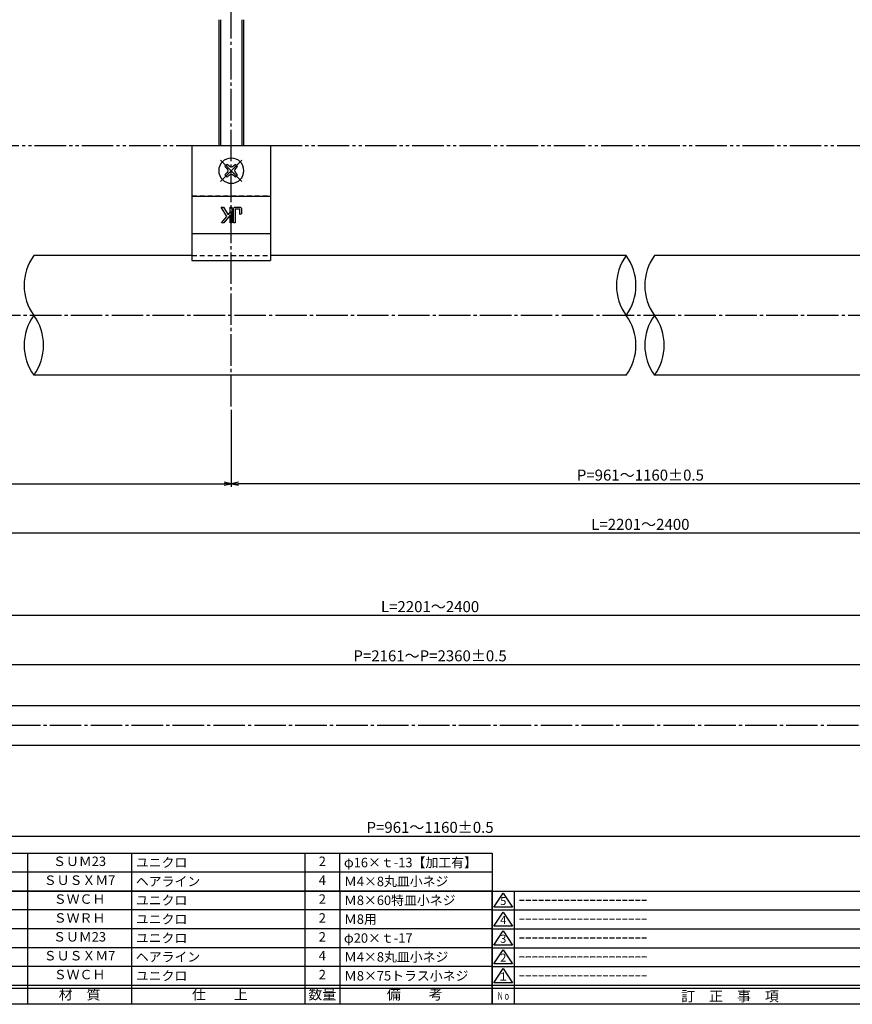
# Model space of a CAD drawing. Units: inches. Extents: x 1645 to 2452, y 430 to 990.
# Drawn here: x 1923 to 2188, y 430 to 743 of the extents above; entities that cross this region are included whole.
import ezdxf
from ezdxf.enums import TextEntityAlignment as Align

# ---------------------------------------------------------------- set-up
doc = ezdxf.new("R2010")
doc.units = ezdxf.units.IN
doc.header["$MEASUREMENT"] = 0
for name, pattern in [('CENS', [13, 10, -1, 1, -1]), ('HIDS', [2.5, 1.5, -1]), ('PHAS', [15, 10, -1, 1, -1, 1, -1])]:
    doc.linetypes.add(name, pattern=pattern)
for name, color, linetype in [('02-実線-1', 7, 'Continuous'), ('04-破線-1', 5, 'HIDS'), ('06-中心線', 1, 'CENS'), ('07-2点鎖線', 2, 'PHAS'), ('10-寸法', 3, 'Continuous'), ('11-ﾈｼﾞ関連', 7, 'Continuous'), ('12-企業ﾏｰｸ', 9, 'Continuous'), ('図枠', 7, 'Continuous'), ('図枠-名称', 254, 'Continuous'), ('図枠-文字', 4, 'Continuous'), ('図枠-細線', 251, 'Continuous'), ('図枠-部品名称', 253, 'Continuous')]:
    doc.layers.add(name, color=color, linetype=linetype)
doc.styles.add('STD', font='TXT.shx', dxfattribs={"bigfont": 'bigfont.shx'})
doc.dimstyles.new('1：1', dxfattribs={"dimtxt": 3.5, "dimasz": 2.3, "dimexe": 1, "dimexo": 1, "dimgap": 1, "dimtad": 3, "dimdsep": 46, "dimtxsty": 'STD', "dimblk1": 'ARRI', "dimblk2": 'ARRI', "dimsah": 1, "dimcen": 0, "dimclrd": 3, "dimclre": 3, "dimclrt": 4, "dimadec": 0, "dimazin": 0, "dimtfac": 0.7, "dimtmove": 0, "dimatfit": 0, "dimldrblk": 'ARRI', "dimfxl": 0, "dimtvp": 1, "dimtolj": 1, "dimtzin": 0, "dimarcsym": 0})
doc.dimstyles.new('1：3', dxfattribs={"dimtxt": 3.5, "dimasz": 2.3, "dimexe": 1, "dimexo": 1, "dimgap": 1, "dimtad": 3, "dimlfac": 3, "dimdsep": 46, "dimtxsty": 'STD', "dimblk1": 'ARRI', "dimblk2": 'ARRI', "dimsah": 1, "dimcen": 0, "dimclrd": 3, "dimclre": 3, "dimclrt": 4, "dimadec": 0, "dimazin": 0, "dimtfac": 0.7, "dimtmove": 0, "dimatfit": 0, "dimldrblk": 'ARRI', "dimfxl": 0, "dimtvp": 1, "dimtolj": 1, "dimtzin": 0, "dimarcsym": 0})

# ---------------------------------------------------------------- blocks, each defined once
blk = doc.blocks.new('A$C503D392F')
at = {"layer": '図枠', "color": 7}
for p, q in [((7.35, 35.76), (7.35, -0.24)), ((144.35, 35.76), (144.35, -0.24)), ((164.35, 35.76), (164.35, -0.24)), ((174.35, 5.76), (0.35, 5.76))]:
    blk.add_line(p, q, dxfattribs=at)
at = {"layer": '図枠'}
blk.add_lwpolyline([(0.35, 35.76), (174.35, 35.76), (174.35, -0.24), (0.35, -0.24)], close=True, dxfattribs=at)
at = {"layer": '図枠-細線', "color": 251}
for p, q in [((0.83, 30.6), (3.83, 35.1)), ((3.83, 35.1), (6.83, 30.6)), ((0.35, 29.76), (174.35, 29.76)), ((6.83, 30.6), (0.83, 30.6)), ((0.83, 24.6), (3.83, 29.1)), ((3.83, 29.1), (6.83, 24.6)), ((0.35, 23.76), (174.35, 23.76)), ((6.83, 24.6), (0.83, 24.6)), ((0.83, 18.6), (3.83, 23.1)), ((3.83, 23.1), (6.83, 18.6)), ((0.35, 17.76), (174.35, 17.76)), ((6.83, 18.6), (0.83, 18.6)), ((0.83, 12.6), (3.83, 17.1)), ((3.83, 17.1), (6.83, 12.6)), ((6.83, 12.6), (0.83, 12.6)), ((0.35, 11.76), (174.35, 11.76)), ((0.83, 6.6), (3.83, 11.1)), ((3.83, 11.1), (6.83, 6.6)), ((6.83, 6.6), (0.83, 6.6)), ((174.35, 4.76), (0.35, 4.76))]:
    blk.add_line(p, q, dxfattribs=at)
at = {"layer": '図枠-文字', "color": 4, "style": 'STD'}
for s, p in [('5', (3.84, 32.26)), ('4', (3.84, 26.26)), ('3', (3.84, 20.26)), ('2', (3.84, 14.26)), ('１', (3.84, 8.26))]:
    blk.add_text(s, height=2.55, dxfattribs=at).set_placement(p, align=Align.MIDDLE)
at = {"layer": '図枠-文字', "color": 4, "style": 'STD', "width": 0.862069}
blk.add_text('Ｎｏ', height=2.5, dxfattribs=at).set_placement((1.83, 1.21), (6, 1.21), align=Align.FIT)
at = {"layer": '図枠-文字', "color": 4, "style": 'STD'}
for s, height, p in [('訂\u3000正\u3000事\u3000項', 3.25, (75.9, 2.33)), ('変更年月日', 2.432, (154.11, 2.33)), ('訂正者', 2.432, (169.3, 2.33))]:
    blk.add_text(s, height=height, dxfattribs=at).set_placement(p, align=Align.MIDDLE_CENTER)
blk = doc.blocks.new('ARRI')
at = {"color": 0, "linetype": 'ByBlock'}
for p, q in [((0, 0), (-1, 0.21)), ((-1, -0.21), (0, 0)), ((0, 0), (-1, 0))]:
    blk.add_line(p, q, dxfattribs=at)
blk = doc.blocks.new('*D69')
at = {"layer": '10-寸法', "color": 3, "lineweight": -2}
for p, q in [((1893.16, 491.39), (1893.16, 482.14)), ((2213.5, 491.39), (2213.5, 482.14)), ((1895.46, 483.14), (2211.2, 483.14))]:
    blk.add_line(p, q, dxfattribs=at)
at = {"layer": 'Defpoints', "color": 0}
for p in [(1893.16, 492.39), (2213.5, 492.39), (2213.5, 483.14)]:
    blk.add_point(p, dxfattribs=at)
at = {"layer": '10-寸法', "color": 3, "lineweight": -2, "xscale": 2.3, "yscale": 2.3, "zscale": 2.3, "rotation": 180}
blk.add_blockref('ARRI', (1893.16, 483.14), dxfattribs=at)
at = {"layer": '10-寸法', "color": 3, "lineweight": -2, "xscale": 2.3, "yscale": 2.3, "zscale": 2.3}
blk.add_blockref('ARRI', (2213.5, 483.14), dxfattribs=at)
at = {"layer": '10-寸法', "color": 4, "insert": (2053.33, 485.89), "char_height": 3.5, "attachment_point": 5, "style": 'STD'}
blk.add_mtext('\\A1;P=961～1160±0.5', dxfattribs=at)
blk = doc.blocks.new('*D72')
at = {"layer": '10-寸法', "color": 3, "lineweight": -2}
for p, q in [((1693.16, 526.73), (1693.16, 538.67)), ((2413.5, 526.73), (2413.5, 538.67)), ((1695.46, 537.67), (2411.2, 537.67))]:
    blk.add_line(p, q, dxfattribs=at)
at = {"layer": 'Defpoints', "color": 0}
for p in [(2413.5, 537.67), (1693.16, 525.73), (2413.5, 525.73)]:
    blk.add_point(p, dxfattribs=at)
at = {"layer": '10-寸法', "color": 3, "lineweight": -2, "xscale": 2.3, "yscale": 2.3, "zscale": 2.3, "rotation": 180}
blk.add_blockref('ARRI', (1693.16, 537.67), dxfattribs=at)
at = {"layer": '10-寸法', "color": 3, "lineweight": -2, "xscale": 2.3, "yscale": 2.3, "zscale": 2.3}
blk.add_blockref('ARRI', (2413.5, 537.67), dxfattribs=at)
at = {"layer": '10-寸法', "color": 4, "insert": (2053.33, 540.42), "char_height": 3.5, "attachment_point": 5, "style": 'STD'}
blk.add_mtext('\\A1;P=2161～P=2360±0.5', dxfattribs=at)
blk = doc.blocks.new('*D74')
at = {"layer": '10-寸法', "color": 3, "lineweight": -2}
for p, q in [((1686.5, 525.06), (1686.5, 554.31)), ((2420.16, 525.06), (2420.16, 554.31)), ((1688.8, 553.31), (2417.86, 553.31))]:
    blk.add_line(p, q, dxfattribs=at)
at = {"layer": 'Defpoints', "color": 0}
for p in [(2420.16, 553.31), (1686.5, 524.06), (2420.16, 524.06)]:
    blk.add_point(p, dxfattribs=at)
at = {"layer": '10-寸法', "color": 3, "lineweight": -2, "xscale": 2.3, "yscale": 2.3, "zscale": 2.3, "rotation": 180}
blk.add_blockref('ARRI', (1686.5, 553.31), dxfattribs=at)
at = {"layer": '10-寸法', "color": 3, "lineweight": -2, "xscale": 2.3, "yscale": 2.3, "zscale": 2.3}
blk.add_blockref('ARRI', (2420.16, 553.31), dxfattribs=at)
at = {"layer": '10-寸法', "color": 4, "insert": (2053.33, 556.06), "char_height": 3.5, "attachment_point": 5, "style": 'STD'}
blk.add_mtext('\\A1;L=2201～2400', dxfattribs=at)
blk = doc.blocks.new('A$C337F4ABC')
for p, q in [((7.2, 36.81), (7.2, 0.81)), ((51.29, 36.81), (51.29, 0.81)), ((84.36, 36.81), (84.36, 0.81)), ((139.47, 36.81), (139.47, 0.81)), ((150.49, 36.81), (150.49, 0.81)), ((198.99, 6.81), (-0.51, 6.81))]:
    blk.add_line(p, q)
for centre in [(3.34, 33.81), (3.34, 27.81), (3.34, 21.81), (3.34, 15.81), (3.34, 9.81)]:
    blk.add_circle(centre, 2.75)
at = {"layer": '図枠'}
blk.add_lwpolyline([(-0.51, 36.81), (198.99, 36.81), (198.99, 0.81), (-0.51, 0.81)], close=True, dxfattribs=at)
at = {"layer": '図枠-細線'}
for p, q in [((198.99, 30.81), (-0.51, 30.81)), ((198.99, 24.81), (-0.51, 24.81)), ((198.99, 18.81), (-0.51, 18.81)), ((198.99, 12.81), (-0.51, 12.81)), ((198.99, 5.81), (-0.51, 5.81))]:
    blk.add_line(p, q, dxfattribs=at)
at = {"layer": '図枠-文字', "color": 4, "style": 'STD', "width": 0.950181}
blk.add_text('Ｎｏ', height=2.5, dxfattribs=at).set_placement((1.12, 1.93), (5.71, 1.93), align=Align.FIT)
at = {"layer": '図枠-文字', "style": 'STD'}
for s, p in [('部 品 名', (27.66, 3.56)), ('材\u3000質', (67.85, 3.56)), ('仕\u3000\u3000上', (112.41, 3.56)), ('数量', (144.96, 3.56)), ('備\u3000\u3000考', (174.35, 3.56))]:
    blk.add_text(s, height=3.25, dxfattribs=at).set_placement(p, align=Align.MIDDLE)
blk = doc.blocks.new('A$C728657BF')
for p, q in [((8.03, 12.63), (8.03, 0.63)), ((52.12, 12.63), (52.12, 0.63)), ((85.19, 12.63), (85.19, 0.63)), ((140.3, 12.63), (140.3, 0.63)), ((151.32, 12.63), (151.32, 0.63))]:
    blk.add_line(p, q)
for centre in [(4.18, 9.63), (4.18, 3.63)]:
    blk.add_circle(centre, 2.75)
at = {"layer": '図枠'}
blk.add_lwpolyline([(0.32, 12.63), (199.82, 12.63), (199.82, 0.63), (0.32, 0.63)], close=True, dxfattribs=at)
at = {"layer": '図枠-細線'}
blk.add_line((199.82, 6.63), (0.32, 6.63), dxfattribs=at)
blk = doc.blocks.new('MS_08')
at = {"color": 1, "linetype": 'CENS'}
for p, q in [((0, -4.8), (0, 4.8)), ((-4.8, 0), (4.8, 0))]:
    blk.add_line(p, q, dxfattribs=at)
at = {"color": 7, "linetype": 'Continuous'}
for p, q in [((-2.35, -0.5), (-2.35, 0.5)), ((-2.35, 0.5), (-1.5, 0.5)), ((-0.5, 2.35), (0.5, 2.35)), ((-0.5, 1.5), (-0.5, 2.35)), ((0.5, 2.35), (0.5, 1.5)), ((1.5, 0.5), (2.35, 0.5)), ((2.35, 0.5), (2.35, -0.5)), ((-1.5, -0.5), (-2.35, -0.5)), ((-0.5, -2.35), (-0.5, -1.5)), ((0.5, -2.35), (-0.5, -2.35)), ((0.5, -1.5), (0.5, -2.35)), ((2.35, -0.5), (1.5, -0.5))]:
    blk.add_line(p, q, dxfattribs=at)
blk.add_circle((0, 0), 4, dxfattribs=at)
for centre, start, end in [((-1.5, 1.5), 270, 0), ((1.5, 1.5), 180, 270), ((-1.5, -1.5), 0, 90), ((1.5, -1.5), 90, 180)]:
    blk.add_arc(centre, 1, start, end, dxfattribs=at)
blk = doc.blocks.new('*D88')
at = {"layer": '10-寸法', "color": 3, "lineweight": -2}
for p, q in [((1820.16, 630.14), (1820.16, 578.47)), ((2420.16, 630.14), (2420.16, 578.47)), ((1822.46, 579.47), (2417.86, 579.47))]:
    blk.add_line(p, q, dxfattribs=at)
at = {"layer": 'Defpoints', "color": 0}
for p in [(1820.16, 631.14), (2420.16, 631.14), (2420.16, 579.47)]:
    blk.add_point(p, dxfattribs=at)
at = {"layer": '10-寸法', "color": 3, "lineweight": -2, "xscale": 2.3, "yscale": 2.3, "zscale": 2.3, "rotation": 180}
blk.add_blockref('ARRI', (1820.16, 579.47), dxfattribs=at)
at = {"layer": '10-寸法', "color": 3, "lineweight": -2, "xscale": 2.3, "yscale": 2.3, "zscale": 2.3}
blk.add_blockref('ARRI', (2420.16, 579.47), dxfattribs=at)
at = {"layer": '10-寸法', "color": 4, "insert": (2120.16, 582.22), "char_height": 3.5, "attachment_point": 5, "style": 'STD'}
blk.add_mtext('\\A1;L=2201～2400', dxfattribs=at)
blk = doc.blocks.new('*D89')
at = {"layer": '10-寸法', "color": 3, "lineweight": -2}
for p, q in [((1990.16, 618.64), (1990.16, 594.12)), ((2250.16, 618.64), (2250.16, 594.12)), ((2247.86, 595.12), (1992.46, 595.12))]:
    blk.add_line(p, q, dxfattribs=at)
at = {"layer": 'Defpoints', "color": 0}
for p in [(1990.16, 619.64), (2250.16, 619.64), (1990.16, 595.12)]:
    blk.add_point(p, dxfattribs=at)
at = {"layer": '10-寸法', "color": 3, "lineweight": -2, "xscale": 2.3, "yscale": 2.3, "zscale": 2.3, "rotation": 180}
blk.add_blockref('ARRI', (1990.16, 595.12), dxfattribs=at)
at = {"layer": '10-寸法', "color": 3, "lineweight": -2, "xscale": 2.3, "yscale": 2.3, "zscale": 2.3}
blk.add_blockref('ARRI', (2250.16, 595.12), dxfattribs=at)
at = {"layer": '10-寸法', "color": 4, "insert": (2120.16, 597.87), "char_height": 3.5, "attachment_point": 5, "style": 'STD'}
blk.add_mtext('\\A1;P=961～1160±0.5', dxfattribs=at)
blk = doc.blocks.new('*D92')
at = {"layer": '10-寸法', "color": 3, "lineweight": -2}
for p, q in [((1840.16, 618.64), (1840.16, 594.12)), ((1990.16, 618.64), (1990.16, 594.12)), ((1842.46, 595.12), (1987.86, 595.12))]:
    blk.add_line(p, q, dxfattribs=at)
at = {"layer": 'Defpoints', "color": 0}
for p in [(1840.16, 619.64), (1990.16, 619.64), (1990.16, 595.12)]:
    blk.add_point(p, dxfattribs=at)
at = {"layer": '10-寸法', "color": 3, "lineweight": -2, "xscale": 2.3, "yscale": 2.3, "zscale": 2.3, "rotation": 180}
blk.add_blockref('ARRI', (1840.16, 595.12), dxfattribs=at)
at = {"layer": '10-寸法', "color": 3, "lineweight": -2, "xscale": 2.3, "yscale": 2.3, "zscale": 2.3}
blk.add_blockref('ARRI', (1990.16, 595.12), dxfattribs=at)
at = {"layer": '10-寸法', "color": 4, "insert": (1915.16, 597.87), "char_height": 3.5, "attachment_point": 5, "style": 'STD'}
blk.add_mtext('\\A1;600', dxfattribs=at)
blk = doc.blocks.new('A$C148C772C')
at = {"layer": '12-企業ﾏｰｸ'}
for p, q in [((-0.16, -2.53), (-0.16, 2.47)), ((-0.16, 2.47), (0.38, 2.47)), ((0.38, 2.47), (0.38, 0)), ((0.38, 0), (2.44, 2.47)), ((3.18, 2.47), (1.44, 0.45)), ((1.44, 0.45), (3.25, -2.53)), ((2.44, 2.47), (3.18, 2.47)), ((0.38, -2.53), (-0.16, -2.53)), ((1.05, -0.01), (0.38, -0.8)), ((0.38, -0.8), (0.38, -2.53)), ((2.53, -2.53), (1.05, -0.01)), ((3.25, -2.53), (2.53, -2.53))]:
    blk.add_line(p, q, dxfattribs=at)
for points in [[(-1.15, -1.83), (-1.15, -1.83), (-1.15, 2.47), (-1.15, 2.47)], [(-1.15, 2.47), (-1.15, 2.47), (-0.66, 2.47), (-0.66, 2.47)], [(-0.66, 2.47), (-0.66, 2.47), (-0.66, -1.34), (-0.66, -1.34)], [(-3.2, -0.34), (-3.2, -0.34), (-2.72, -0.16), (-2.72, -0.16)], [(-3.2, -1.34), (-3.2, -1.34), (-3.2, -0.34), (-3.2, -0.34)], [(-3.06, -2.28), (-3.16, -2.12), (-3.2, -1.8), (-3.2, -1.34)], [(-2.52, -2.53), (-2.79, -2.53), (-2.97, -2.45), (-3.06, -2.28)], [(-2.72, -0.16), (-2.72, -0.16), (-2.72, -1.83), (-2.72, -1.83)], [(-2.72, -1.83), (-2.72, -1.83), (-1.15, -1.83), (-1.15, -1.83)], [(-1.35, -2.53), (-1.35, -2.53), (-2.52, -2.53), (-2.52, -2.53)]]:
    blk.add_open_spline(points, degree=3, dxfattribs=at)
blk.add_open_spline([(-0.66, -1.34), (-0.66, -1.8), (-0.71, -2.11), (-0.81, -2.28), (-0.9, -2.44), (-1.08, -2.53), (-1.35, -2.53)], degree=3, knots=[9, 9, 9, 9, 10, 10, 10, 11, 11, 11, 11], dxfattribs=at)
blk.add_point((0.02, -0.03), dxfattribs=at)

msp = doc.modelspace()

# ---------------------------------------------------------------- linework, layer by layer
at = {"layer": '02-実線-1', "color": 7}
for p, q in [((1977.6622, 702.6426), (1977.6622, 666.1005)), ((1977.6622, 702.6426), (2002.6622, 702.6426)), ((2002.6622, 702.6426), (2002.6622, 666.1005)), ((1977.6622, 686.5819), (2002.6622, 686.5819)), ((1977.6622, 674.6426), (2002.6622, 674.6426)), ((1977.6622, 666.1005), (2002.6622, 666.1005))]:
    msp.add_line(p, q, dxfattribs=at)
at = {"layer": '02-実線-1', "color": 7, "linetype": 'Continuous'}
for p, q in [((1977.6622, 667.6426), (1927.4089, 667.6426)), ((2115.6689, 667.6426), (2002.6622, 667.6426)), ((2237.6622, 667.6426), (2124.6555, 667.6426)), ((2115.6689, 629.6426), (1927.4089, 629.6426)), ((2312.9155, 629.6426), (2124.6555, 629.6426)), ((2419.6622, 524.5601), (1686.9955, 524.5601)), ((2419.6622, 511.8934), (1686.9955, 511.8934))]:
    msp.add_line(p, q, dxfattribs=at)
at = {"layer": '02-実線-1'}
for centre, start, end in [((1940.4347, 658.1426), 143.895868, 216.104132), ((2128.6946, 658.1426), 143.895868, 216.104132), ((2102.6431, 658.1426), 323.895868, 36.104132), ((2137.6813, 658.1426), 143.895868, 216.104132), ((1940.4347, 639.1426), 143.895868, 216.104132), ((1914.3831, 639.1426), 323.895868, 36.104132), ((2102.6431, 639.1426), 323.895868, 36.104132), ((2137.6813, 639.1426), 143.895868, 216.104132), ((2111.6298, 639.1426), 323.895868, 36.104132)]:
    msp.add_arc(centre, 16.1221, start, end, dxfattribs=at)
at = {"layer": '04-破線-1', "color": 5, "linetype": 'HIDS'}
msp.add_line((1977.6622, 686.6092), (2002.6622, 686.6092), dxfattribs=at)
at = {"layer": '04-破線-1'}
for p, q in [((1977.6622, 667.6426), (2002.6622, 667.6426)), ((1977.6622, 666.114), (2002.6622, 666.114))]:
    msp.add_line(p, q, dxfattribs=at)
at = {"layer": '06-中心線', "color": 1, "linetype": 'CENS'}
for p, q in [((1990.1622, 619.6426), (1990.1622, 825.6426)), ((2430.1622, 648.6426), (1810.1622, 648.6426)), ((2423.4955, 518.2267), (1683.1622, 518.2267))]:
    msp.add_line(p, q, dxfattribs=at)
at = {"layer": '07-2点鎖線', "color": 2, "linetype": 'PHAS'}
for p, q in [((1852.6622, 702.6426), (1977.6622, 702.6426)), ((2002.6622, 702.6426), (2387.6622, 702.6426))]:
    msp.add_line(p, q, dxfattribs=at)
at = {"layer": '11-ﾈｼﾞ関連', "color": 7, "linetype": 'Continuous'}
for p, q in [((1986.1622, 742.6426), (1986.1622, 702.6426)), ((1994.1622, 702.6426), (1994.1622, 742.6426))]:
    msp.add_line(p, q, dxfattribs=at)
at = {"layer": '11-ﾈｼﾞ関連', "color": 1, "linetype": 'Continuous'}
for p, q in [((1986.7872, 702.6426), (1986.7872, 742.6426)), ((1993.5372, 742.6426), (1993.5372, 702.6426))]:
    msp.add_line(p, q, dxfattribs=at)
at = {"layer": '図枠'}
msp.add_lwpolyline([(1645.0936, 989.6459), (2452.0936, 989.6459), (2452.0936, 429.6459), (1645.0936, 429.6459)], close=True, dxfattribs=at)

# ---------------------------------------------------------------- block references
at = {"layer": '11-ﾈｼﾞ関連', "color": 7, "linetype": 'Continuous', "xscale": -1, "rotation": 135.0000000000092}
msp.add_blockref('MS_08', (1990.1622, 694.6426), dxfattribs=at)
at = {"layer": '12-企業ﾏｰｸ', "rotation": 180}
msp.add_blockref('A$C148C772C', (1990.1853, 680.556), dxfattribs=at)
at = {"layer": '図枠'}
for name, p in [('A$C728657BF', (1873.2741, 465.0195)), ('A$C337F4ABC', (1874.1074, 428.8375)), ('A$C503D392F', (2072.7405, 429.887))]:
    msp.add_blockref(name, p, dxfattribs=at)

# ---------------------------------------------------------------- texts
at = {"layer": '図枠-名称', "style": 'STD'}
for p in [(2081.4532, 462.713), (2081.4532, 456.713), (2081.4532, 450.713), (2081.4532, 444.713), (2081.4532, 438.713)]:
    msp.add_text('ｰｰｰｰｰｰｰｰｰｰｰｰｰｰｰｰｰｰｰｰ', height=3, dxfattribs=at).set_placement(p, align=Align.MIDDLE_LEFT)
at = {"layer": '図枠-部品名称', "style": 'STD'}
for s, p in [('ＳＵＭ23', (1941.937, 474.713)), ('2', (2019.0917, 474.713)), ('ＳＵＳＸＭ7', (1941.937, 468.713)), ('4', (2019.0917, 468.713)), ('ＳＷＣＨ', (1941.937, 462.713)), ('2', (2019.0917, 462.713)), ('ＳＷＲＨ', (1941.937, 456.713)), ('2', (2019.0917, 456.713)), ('ＳＵＭ23', (1941.937, 450.713)), ('2', (2019.0917, 450.713)), ('ＳＵＳＸＭ7', (1941.937, 444.713)), ('4', (2019.0917, 444.713)), ('ＳＷＣＨ', (1941.937, 438.713)), ('2', (2019.0917, 438.713))]:
    msp.add_text(s, height=3, dxfattribs=at).set_placement(p, align=Align.MIDDLE)
for s, p in [('ユニクロ', (1959.8233, 474.713)), ('φ16×ｔ-13【加工有】', (2025.9559, 474.713)), ('ヘアライン', (1959.8233, 468.713)), ('Ｍ4×8丸皿小ネジ', (2025.9559, 468.713)), ('ユニクロ', (1959.8233, 462.713)), ('Ｍ8×60特皿小ネジ', (2025.9559, 462.713)), ('ユニクロ', (1959.8233, 456.713)), ('Ｍ8用', (2025.9559, 456.713)), ('ユニクロ', (1959.8233, 450.713)), ('φ20×ｔ-17', (2025.9559, 450.713)), ('ヘアライン', (1959.8233, 444.713)), ('Ｍ4×8丸皿小ネジ', (2025.9559, 444.713)), ('ユニクロ', (1959.8233, 438.713)), ('Ｍ8×75トラス小ネジ', (2025.9559, 438.713))]:
    msp.add_text(s, height=3, dxfattribs=at).set_placement(p, align=Align.MIDDLE_LEFT)

# ---------------------------------------------------------------- dimensions: what is measured, and where the dimension line sits
at = {"layer": '10-寸法'}
for base, p1, p2, text, picture, middle in [((2420.1622, 579.4722), (1820.1622, 631.1426), (2420.1622, 631.1426), 'L=2201～2400', '*D88', (2120.1622, 579.4722)), ((1990.1622, 595.1174), (2250.1622, 619.6426), (1990.1622, 619.6426), 'P=961～1160±0.5', '*D89', (2120.1622, 595.1174))]:
    dim = msp.add_linear_dim(base=base, p1=p1, p2=p2, text=text, dimstyle='1：1', dxfattribs=at)
    dim.commit()
    dim.dimension.update_dxf_attribs({"geometry": picture, "text_midpoint": middle, "dimtype": 160})
for base, p1, p2, text, dimstyle, picture, middle in [((1990.1622, 595.1174), (1840.1622, 619.6426), (1990.1622, 619.6426), '600', '1：1', '*D92', (1915.1622, 597.8674)), ((2420.1622, 553.3133), (1686.4955, 524.0601), (2420.1622, 524.0601), 'L=<>～2400', '1：3', '*D74', (2053.3289, 556.0633)), ((2413.4955, 537.668), (1693.1622, 525.7267), (2413.4955, 525.7267), 'P=<>～P=2360±0.5', '1：3', '*D72', (2053.3289, 540.418)), ((2213.4955, 483.1402), (1893.1622, 492.3934), (2213.4955, 492.3934), 'P=<>～1160±0.5', '1：3', '*D69', (2053.3289, 485.8902))]:
    dim = msp.add_linear_dim(base=base, p1=p1, p2=p2, text=text, dimstyle=dimstyle, dxfattribs=at)
    dim.commit()
    dim.dimension.update_dxf_attribs({"geometry": picture, "text_midpoint": middle})

doc.saveas('drawing.dxf')
